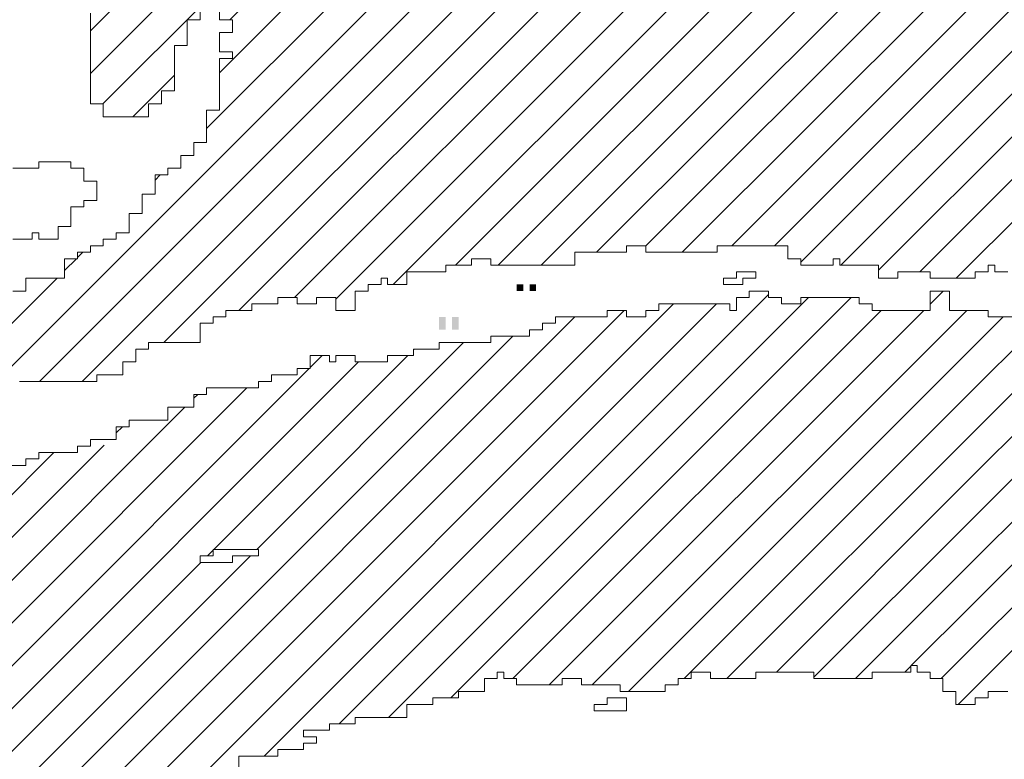
# Model space of a CAD drawing. Extents: x -604 to 125, y -103 to 230.
# Drawn here: x -203 to -201, y -53 to -51 of the extents above; entities that cross this region are included whole.
import ezdxf

# ---------------------------------------------------------------- set-up
doc = ezdxf.new("R2010")
doc.units = 0
doc.header["$MEASUREMENT"] = 0
doc.layers.get('0').update_dxf_attribs({"lineweight": 0})
doc.layers.add('1', color=7, linetype='Continuous', lineweight=0)
doc.layers.add('TITLEBLOCK', color=95, linetype='Continuous', lineweight=0)

# ---------------------------------------------------------------- blocks, each defined once
blk = doc.blocks.new('_X118')
at = {"color": 0, "ltscale": 2}
for p, q in [((-6.4439, 1.8867), (-5.91741, 2.41319)), ((-6.4018, 1.9067), (-5.89532, 2.41319)), ((-6.37971, 1.9067), (-5.87322, 2.41319)), ((-6.37552, 2.06557), (-6.0279, 2.41319)), ((-6.37552, 2.08767), (-6.05, 2.41319)), ((-6.36899, 2.05), (-6.0058, 2.41319)), ((-6.33761, 1.9267), (-5.85112, 2.41319)), ((-6.31552, 2.03718), (-5.93951, 2.41319)), ((-6.30882, 2.06598), (-5.96161, 2.41319)), ((-6.30359, 2.0933), (-5.9837, 2.41319)), ((-6.29891, 1.9433), (-5.82902, 2.41319)), ((-6.27012, 1.95), (-5.80693, 2.41319)), ((-6.24882, 1.9492), (-5.78483, 2.41319)), ((-6.21922, 1.9567), (-5.76273, 2.41319)), ((-6.18713, 1.9667), (-5.74064, 2.41319)), ((-6.16503, 1.9667), (-5.71854, 2.41319)), ((-6.14293, 1.9667), (-5.69644, 2.41319)), ((-6.11423, 1.9733), (-5.67435, 2.41319)), ((-6.08882, 1.97662), (-5.65225, 2.41319)), ((-6.07004, 1.9733), (-5.63015, 2.41319)), ((-6.04454, 1.9767), (-5.60805, 2.41319)), ((-6.02245, 1.9767), (-5.58596, 2.41319)), ((-6.00882, 1.96823), (-5.56386, 2.41319)), ((-5.98825, 1.9667), (-5.54176, 2.41319)), ((-5.96882, 1.96404), (-5.51967, 2.41319)), ((-5.94746, 1.9633), (-5.49757, 2.41319)), ((-5.92866, 1.96), (-5.47547, 2.41319)), ((-5.9196, 1.85858), (-5.36499, 2.41319)), ((-5.9196, 1.77019), (-5.35882, 2.33097)), ((-5.9196, 1.74809), (-5.35882, 2.30887)), ((-6.35359, 2.0433), (-6.33212, 2.06478)), ((-6.34212, 2.01058), (-6.3394, 2.0133)), ((-6.38212, 1.97058), (-6.3794, 1.9733)), ((-6.38882, 1.96388), (-6.3827, 1.97)), ((-6.47888, 1.87382), (-6.3927, 1.96)), ((-5.9196, 1.92487), (-5.90447, 1.94)), ((-5.9196, 1.90277), (-5.88237, 1.94)), ((-5.9196, 1.88068), (-5.86027, 1.94)), ((-5.9196, 1.83648), (-5.81882, 1.93726)), ((-5.9196, 1.81439), (-5.88552, 1.84846)), ((-5.9196, 1.79229), (-5.86552, 1.84637))]:
    blk.add_line(p, q, dxfattribs=at)
blk = doc.blocks.new('_X117')
at = {"color": 0, "ltscale": 2}
for p, q in [((-6.24705, 1.73), (-6.02552, 1.95153)), ((-5.94212, 1.94654), (-5.93536, 1.9533)), ((-6.32124, 1.7), (-6.07454, 1.9467)), ((-6.28585, 1.7133), (-6.05245, 1.9467)), ((-6.22165, 1.7333), (-6.00495, 1.95)), ((-6.18955, 1.7433), (-5.98285, 1.95)), ((-6.35004, 1.6933), (-6.10004, 1.9433)), ((-6.15746, 1.7533), (-5.96746, 1.9433)), ((-6.13866, 1.75), (-5.94536, 1.9433)), ((-6.11656, 1.75), (-5.92326, 1.9433)), ((-6.38544, 1.68), (-6.12544, 1.94)), ((-6.42753, 1.66), (-6.15753, 1.93)), ((-6.28963, 1.82), (-6.18293, 1.9267)), ((-6.20882, 1.92291), (-6.20843, 1.9233)), ((-6.09777, 1.7467), (-5.9196, 1.92487)), ((-7.15552, 0.99831), (-6.23713, 1.9167)), ((-6.31173, 1.82), (-6.21173, 1.92)), ((-6.26212, 1.9138), (-6.25592, 1.92)), ((-7.00212, 1.1738), (-6.26262, 1.9133)), ((-7.14212, 1.0559), (-6.29472, 1.9033)), ((-6.06907, 1.7533), (-5.9196, 1.90277)), ((-6.32212, 1.898), (-6.32012, 1.9)), ((-7.13212, 1.088), (-6.32682, 1.8933)), ((-6.35552, 1.8867), (-6.35551, 1.8867)), ((-6.36212, 1.8801), (-6.35891, 1.8833)), ((-6.04697, 1.7533), (-5.9196, 1.88068)), ((-6.58212, 1.68219), (-6.39431, 1.87)), ((-6.52891, 1.7133), (-6.36839, 1.87382)), ((-6.02147, 1.7567), (-5.9196, 1.85858)), ((-6.00212, 1.75396), (-5.9196, 1.83648)), ((-6.31503, 1.8167), (-6.31212, 1.81961)), ((-6.49633, 1.6133), (-6.29293, 1.8167)), ((-5.98068, 1.7533), (-5.9196, 1.81439)), ((-6.54173, 1.59), (-6.31843, 1.8133)), ((-5.95188, 1.76), (-5.9196, 1.79229)), ((-5.93649, 1.7533), (-5.9196, 1.77019)), ((-5.95518, 1.7567), (-5.95212, 1.75977)), ((-6.07237, 1.75), (-6.07212, 1.75025)), ((-5.92769, 1.74), (-5.9196, 1.74809))]:
    blk.add_line(p, q, dxfattribs=at)

msp = doc.modelspace()

# ---------------------------------------------------------------- linework, layer by layer
at = {"layer": '1', "color": 3, "ltscale": 2}
for points in [[(-202.64449, -51.06306), (-202.64449, -51.08986), (-202.61769, -51.08986), (-202.61769, -51.11626), (-202.64449, -51.11626), (-202.64449, -51.15626), (-202.61769, -51.15626), (-202.61769, -51.16986), (-202.64449, -51.16986), (-202.64449, -51.27626), (-202.67129, -51.27626), (-202.67129, -51.34306), (-202.69769, -51.34306), (-202.69769, -51.36986), (-202.72449, -51.36986), (-202.72449, -51.39626), (-202.75129, -51.39626), (-202.75129, -51.40986), (-202.77769, -51.40986), (-202.77769, -51.44986), (-202.80449, -51.44986), (-202.80449, -51.48986), (-202.83129, -51.48986), (-202.83129, -51.52986), (-202.85769, -51.52986), (-202.85769, -51.54306), (-202.88449, -51.54306), (-202.88449, -51.55626), (-202.91129, -51.55626), (-202.91129, -51.56986), (-202.93769, -51.56986), (-202.93769, -51.58306), (-202.96449, -51.58306), (-202.96449, -51.62306), (-203.04449, -51.62306), (-203.04449, -51.64986), (-203.07129, -51.64986)], [(-202.91129, -51.07626), (-202.91129, -51.26306), (-202.88449, -51.26306), (-202.88449, -51.28986), (-202.79129, -51.28986), (-202.79129, -51.26306), (-202.76449, -51.26306), (-202.76449, -51.23626), (-202.73769, -51.23626), (-202.73769, -51.14306), (-202.71129, -51.14306), (-202.71129, -51.08986), (-202.68449, -51.08986), (-202.68449, -51.06306)], [(-203.05769, -51.83626), (-202.89769, -51.83626), (-202.89769, -51.82306), (-202.84449, -51.82306), (-202.84449, -51.79626), (-202.81769, -51.79626), (-202.81769, -51.76986), (-202.79129, -51.76986), (-202.79129, -51.75626), (-202.68449, -51.75626), (-202.68449, -51.71626), (-202.65769, -51.71626), (-202.65769, -51.70306), (-202.63129, -51.70306), (-202.63129, -51.68986), (-202.57769, -51.68986), (-202.57769, -51.67626), (-202.52449, -51.67626), (-202.52449, -51.66306), (-202.48449, -51.66306), (-202.48449, -51.67626), (-202.44449, -51.67626), (-202.44449, -51.66306), (-202.40449, -51.66306), (-202.40449, -51.68986), (-202.36449, -51.68986), (-202.36449, -51.64986), (-202.33769, -51.64986), (-202.33769, -51.63626), (-202.31129, -51.63626), (-202.31129, -51.62306), (-202.29769, -51.62306), (-202.29769, -51.63626), (-202.25769, -51.63626), (-202.25769, -51.60986), (-202.17769, -51.60986), (-202.17769, -51.59626), (-202.12449, -51.59626), (-202.12449, -51.58306), (-202.08449, -51.58306), (-202.08449, -51.59626), (-201.91129, -51.59626), (-201.91129, -51.56986), (-201.80449, -51.56986), (-201.80449, -51.55626), (-201.76449, -51.55626), (-201.76449, -51.56986), (-201.61769, -51.56986), (-201.61769, -51.55626), (-201.47129, -51.55626), (-201.47129, -51.58306), (-201.44449, -51.58306), (-201.44449, -51.59626), (-201.37769, -51.59626), (-201.37769, -51.58306), (-201.36449, -51.58306), (-201.36449, -51.59626), (-201.28449, -51.59626), (-201.28449, -51.62306), (-201.24449, -51.62306), (-201.24449, -51.60986), (-201.17769, -51.60986), (-201.17769, -51.62306), (-201.08449, -51.62306), (-201.08449, -51.60986), (-201.05769, -51.60986), (-201.05769, -51.59626), (-201.04449, -51.59626), (-201.04449, -51.60986), (-201.01769, -51.60986)], [(-200.97769, -51.70306), (-201.05769, -51.70306), (-201.05769, -51.68986), (-201.13769, -51.68986), (-201.13769, -51.64986), (-201.17769, -51.64986), (-201.17769, -51.68986), (-201.29769, -51.68986), (-201.29769, -51.67626), (-201.32449, -51.67626), (-201.32449, -51.66306), (-201.44449, -51.66306), (-201.44449, -51.67626), (-201.48449, -51.67626), (-201.48449, -51.66306), (-201.51129, -51.66306), (-201.51129, -51.64986), (-201.55129, -51.64986), (-201.55129, -51.66306), (-201.57769, -51.66306), (-201.57769, -51.68986), (-201.59129, -51.68986), (-201.59129, -51.67626), (-201.73769, -51.67626), (-201.73769, -51.68986), (-201.76449, -51.68986), (-201.76449, -51.70306), (-201.80449, -51.70306), (-201.80449, -51.68986), (-201.84449, -51.68986), (-201.84449, -51.70306), (-201.95129, -51.70306), (-201.95129, -51.71626), (-201.97769, -51.71626), (-201.97769, -51.72986), (-202.00449, -51.72986), (-202.00449, -51.74306), (-202.08449, -51.74306), (-202.08449, -51.75626), (-202.19129, -51.75626), (-202.19129, -51.76986), (-202.24449, -51.76986), (-202.24449, -51.78306), (-202.29769, -51.78306), (-202.29769, -51.79626), (-202.36449, -51.79626), (-202.36449, -51.78306), (-202.40449, -51.78306), (-202.40449, -51.79626), (-202.41769, -51.79626), (-202.41769, -51.78306), (-202.45769, -51.78306), (-202.45769, -51.80986), (-202.48449, -51.80986), (-202.48449, -51.82306), (-202.53769, -51.82306), (-202.53769, -51.83626), (-202.56449, -51.83626), (-202.56449, -51.84986), (-202.67129, -51.84986), (-202.67129, -51.86306), (-202.69769, -51.86306), (-202.69769, -51.88986), (-202.75129, -51.88986), (-202.75129, -51.91626), (-202.83129, -51.91626), (-202.83129, -51.92986), (-202.85769, -51.92986), (-202.85769, -51.95626), (-202.91129, -51.95626), (-202.91129, -51.96986), (-202.93769, -51.96986), (-202.93769, -51.98306), (-203.01769, -51.98306), (-203.01769, -51.99626), (-203.04449, -51.99626), (-203.04449, -52.00986), (-203.09769, -52.00986)]]:
    msp.add_lwpolyline(points, dxfattribs=at)
at = {"layer": '1', "color": 8, "ltscale": 2}
for points in [[(-203.07129, -51.39626), (-203.01769, -51.39626), (-203.01769, -51.38306), (-202.95129, -51.38306), (-202.95129, -51.39626), (-202.92449, -51.39626), (-202.92449, -51.42306), (-202.89769, -51.42306), (-202.89769, -51.46306), (-202.92449, -51.46306), (-202.92449, -51.47626), (-202.95129, -51.47626), (-202.95129, -51.51626), (-202.97769, -51.51626), (-202.97769, -51.54306), (-203.01769, -51.54306), (-203.01769, -51.52986), (-203.03129, -51.52986), (-203.03129, -51.54306), (-203.07129, -51.54306)], [(-201.01769, -52.47626), (-201.05769, -52.47626), (-201.05769, -52.48986), (-201.08449, -52.48986), (-201.08449, -52.50306), (-201.12449, -52.50306), (-201.12449, -52.47626), (-201.15129, -52.47626), (-201.15129, -52.44986), (-201.17769, -52.44986), (-201.17769, -52.43626), (-201.20449, -52.43626), (-201.20449, -52.42306), (-201.21769, -52.42306), (-201.21769, -52.43626), (-201.29769, -52.43626), (-201.29769, -52.44986), (-201.41769, -52.44986), (-201.41769, -52.43626), (-201.53769, -52.43626), (-201.53769, -52.44986), (-201.63129, -52.44986), (-201.63129, -52.43626), (-201.67129, -52.43626), (-201.67129, -52.44986), (-201.69769, -52.44986), (-201.69769, -52.46306), (-201.72449, -52.46306), (-201.72449, -52.47626), (-201.81769, -52.47626), (-201.81769, -52.46306), (-201.89769, -52.46306), (-201.89769, -52.44986), (-201.93769, -52.44986), (-201.93769, -52.46306), (-202.03129, -52.46306), (-202.03129, -52.44986), (-202.05769, -52.44986), (-202.05769, -52.43626), (-202.07129, -52.43626), (-202.07129, -52.44986), (-202.09769, -52.44986), (-202.09769, -52.47626), (-202.15129, -52.47626), (-202.15129, -52.48986), (-202.20449, -52.48986), (-202.20449, -52.50306), (-202.25769, -52.50306), (-202.25769, -52.52986), (-202.36449, -52.52986), (-202.36449, -52.54306), (-202.41769, -52.54306), (-202.41769, -52.55626), (-202.47129, -52.55626), (-202.47129, -52.56986), (-202.44449, -52.56986), (-202.44449, -52.58306), (-202.47129, -52.58306), (-202.47129, -52.59626), (-202.52449, -52.59626), (-202.52449, -52.60986), (-202.60449, -52.60986), (-202.60449, -52.63626)]]:
    msp.add_lwpolyline(points, dxfattribs=at)
for points in [[(-201.57769, -51.60986), (-201.53769, -51.60986), (-201.53769, -51.62306), (-201.56449, -51.62306), (-201.56449, -51.63626), (-201.60449, -51.63626), (-201.60449, -51.62306), (-201.57769, -51.62306)], [(-201.84449, -52.48986), (-201.80449, -52.48986), (-201.80449, -52.51626), (-201.87129, -52.51626), (-201.87129, -52.50306), (-201.84449, -52.50306)]]:
    msp.add_lwpolyline(points, close=True, dxfattribs=at)
at = {"layer": '1', "color": 7, "ltscale": 2}
msp.add_lwpolyline([(-202.65769, -52.18306), (-202.56449, -52.18306), (-202.56449, -52.19626), (-202.61769, -52.19626), (-202.61769, -52.20986), (-202.68449, -52.20986), (-202.68449, -52.19626), (-202.65769, -52.19626)], close=True, dxfattribs=at)
at = {"layer": '1', "color": 8, "ltscale": 2}
for points in [[(-202.03129, -51.63626), (-202.01769, -51.63626), (-202.03129, -51.64986), (-202.01769, -51.64986)], [(-202.00449, -51.63626), (-201.99129, -51.63626), (-202.00449, -51.64986), (-201.99129, -51.64986)], [(-202.19129, -51.70306), (-202.17769, -51.70306), (-202.19129, -51.72986), (-202.17769, -51.72986)], [(-202.16449, -51.70306), (-202.15129, -51.70306), (-202.16449, -51.72986), (-202.15129, -51.72986)]]:
    msp.add_solid(points, dxfattribs=at)

# ---------------------------------------------------------------- block references
at = {"layer": 'TITLEBLOCK', "color": 8, "ltscale": 2, "xscale": 4, "yscale": 4, "zscale": 4}
for name in ['_X118', '_X117']:
    msp.add_blockref(name, (-177.40922, -59.46306), dxfattribs=at)

doc.saveas('drawing.dxf')
